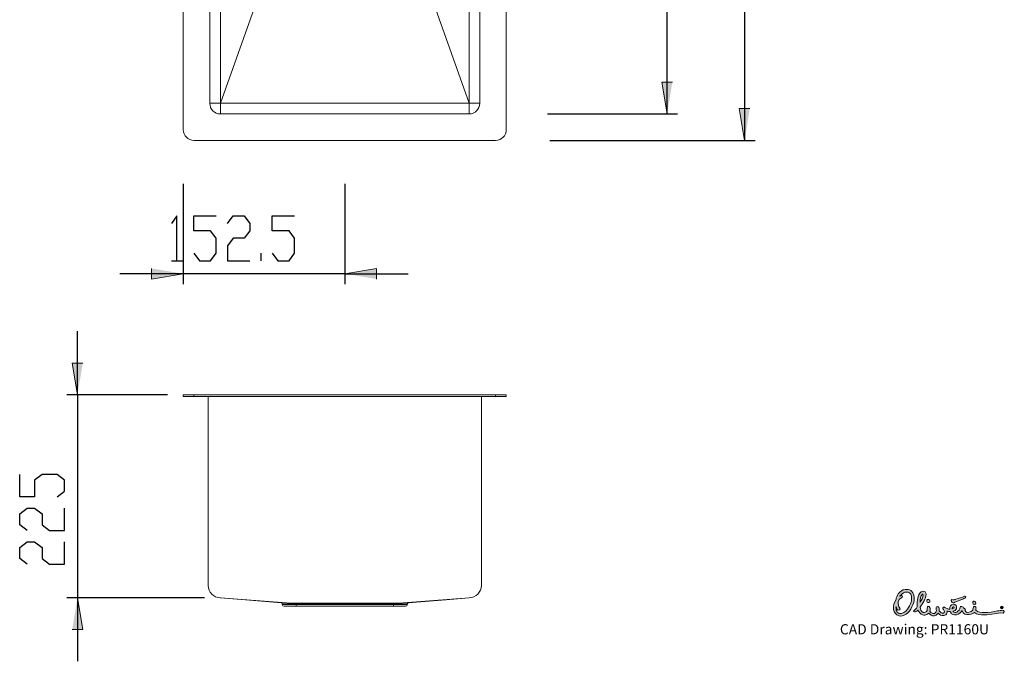
# Model space of a CAD drawing. Units: inches. Extents: x 203 to 1133, y 35 to 1246.
# Drawn here: x 203 to 1133, y 35 to 640 of the extents above; entities that cross this region are included whole.
import ezdxf

# ---------------------------------------------------------------- set-up
doc = ezdxf.new("R2010")
doc.units = ezdxf.units.IN
doc.header["$MEASUREMENT"] = 0
doc.layers.add('Layer 1', color=7, linetype='Continuous')

# ---------------------------------------------------------------- blocks, each defined once
blk = doc.blocks.new('block 2')
at = {"layer": 'Layer 1'}
h = blk.add_hatch(color=7, dxfattribs=at)
h.dxf.hatch_style = 2
h.paths.add_polyline_path([(814.29, 551.22), (809.29, 581.22), (819.29, 581.22)])
h = blk.add_hatch(color=7, dxfattribs=at)
h.dxf.hatch_style = 2
h.paths.add_polyline_path([(887.44, 526.22), (882.44, 556.22), (892.44, 556.22)])
h = blk.add_hatch(color=7, dxfattribs=at)
h.dxf.hatch_style = 2
h.paths.add_polyline_path([(357.38, 400.4), (327.39, 395.4), (327.39, 405.4)])
h = blk.add_hatch(color=7, dxfattribs=at)
h.dxf.hatch_style = 2
h.paths.add_polyline_path([(509.88, 400.4), (539.88, 405.4), (539.88, 395.4)])
h = blk.add_hatch(color=7, dxfattribs=at)
h.dxf.hatch_style = 2
h.paths.add_polyline_path([(257.39, 286.07), (252.39, 316.07), (262.39, 316.07)])
h = blk.add_hatch(color=7, dxfattribs=at)
h.dxf.hatch_style = 2
h.paths.add_polyline_path([(257.39, 94.57), (262.39, 64.57), (252.39, 64.57)])
at = {"layer": 'Layer 1', "color": 7, "lineweight": 25}
for points in [[(887.44, 981.22), (887.44, 526.22)], [(814.29, 551.22), (814.29, 956.22)], [(701.37, 551.22), (824.29, 551.22)], [(703.58, 526.22), (897.44, 526.22)], [(357.38, 485.3), (357.38, 390.4)], [(509.88, 485.3), (509.88, 390.4)], [(351.4, 454.97), (346.1, 447.91)], [(351.4, 412.64), (351.4, 454.97)], [(367.27, 440.86), (367.27, 454.97)], [(367.27, 454.97), (388.44, 454.97)], [(399.02, 447.91), (404.31, 454.97)], [(404.31, 454.97), (414.9, 454.97)], [(414.9, 454.97), (420.19, 447.91)], [(420.19, 447.91), (420.19, 440.86)], [(441.35, 440.86), (441.35, 454.97)], [(441.35, 454.97), (462.52, 454.97)], [(383.15, 440.86), (367.27, 440.86)], [(388.44, 433.8), (383.15, 440.86)], [(420.19, 440.86), (414.9, 433.8)], [(457.23, 440.86), (441.35, 440.86)], [(462.52, 433.8), (457.23, 440.86)], [(388.44, 419.69), (388.44, 433.8)], [(404.31, 433.8), (399.02, 426.75)], [(414.9, 433.8), (404.31, 433.8)], [(462.52, 419.69), (462.52, 433.8)], [(367.27, 419.69), (372.56, 412.64)], [(383.15, 412.64), (388.44, 419.69)], [(399.02, 426.75), (399.02, 412.64)], [(430.77, 412.64), (430.77, 419.69)], [(441.35, 419.69), (446.65, 412.64)], [(457.23, 412.64), (462.52, 419.69)], [(346.1, 412.64), (356.69, 412.64)], [(372.56, 412.64), (383.15, 412.64)], [(399.02, 412.64), (420.19, 412.64)], [(446.65, 412.64), (457.23, 412.64)], [(357.38, 400.4), (297.39, 400.4)], [(509.88, 400.4), (357.38, 400.4)], [(509.88, 400.4), (569.88, 400.4)], [(257.39, 286.07), (257.39, 346.07)], [(342.38, 286.07), (247.39, 286.07)], [(257.39, 286.07), (257.39, 94.57)], [(202.81, 189.74), (202.81, 210.9)], [(223.98, 210.9), (216.93, 205.61)], [(216.93, 205.61), (216.93, 189.74)], [(238.09, 210.9), (223.98, 210.9)], [(245.15, 205.61), (238.09, 210.9)], [(245.15, 195.03), (245.15, 205.61)], [(216.93, 189.74), (202.81, 189.74)], [(238.09, 189.74), (245.15, 195.03)], [(202.81, 173.86), (209.87, 179.15)], [(209.87, 179.15), (216.93, 179.15)], [(216.93, 179.15), (223.98, 173.86)], [(245.15, 157.99), (245.15, 179.15)], [(202.81, 163.28), (202.81, 173.86)], [(223.98, 173.86), (223.98, 163.28)], [(209.87, 157.99), (202.81, 163.28)], [(223.98, 163.28), (231.04, 157.99)], [(231.04, 157.99), (245.15, 157.99)], [(202.81, 142.11), (209.87, 147.4)], [(202.81, 131.53), (202.81, 142.11)], [(209.87, 147.4), (216.93, 147.4)], [(216.93, 147.4), (223.98, 142.11)], [(223.98, 142.11), (223.98, 131.53)], [(245.15, 126.24), (245.15, 147.4)], [(209.87, 126.24), (202.81, 131.53)], [(223.98, 131.53), (231.04, 126.24)], [(231.04, 126.24), (245.15, 126.24)], [(377.33, 94.57), (247.39, 94.57)], [(257.39, 94.57), (257.39, 34.57)]]:
    blk.add_lwpolyline(points, dxfattribs=at)
at = {"layer": 'Layer 1', "color": 7, "lineweight": 15}
for points in [[(357.38, 971.22), (357.38, 536.22)], [(662.39, 536.22), (662.39, 971.22)], [(382.39, 946.22), (382.39, 561.22)], [(392.39, 946.22), (392.39, 561.22)], [(627.38, 561.22), (627.38, 946.22)], [(637.38, 561.22), (637.38, 946.22)], [(392.39, 561.22), (459.17, 749.06)], [(627.38, 561.22), (560.6, 749.06)], [(382.39, 561.22), (392.39, 561.22)], [(392.39, 561.22), (627.38, 561.22)], [(392.39, 561.22), (392.39, 551.22)], [(627.38, 561.22), (637.38, 561.22)], [(627.38, 561.22), (627.38, 551.22)], [(392.39, 551.22), (627.38, 551.22)], [(367.39, 526.22), (652.38, 526.22)], [(357.38, 284.57), (357.38, 286.07)], [(357.38, 286.07), (367.39, 286.07)], [(357.38, 284.57), (367.39, 284.57)], [(367.39, 284.57), (367.39, 286.07)], [(367.39, 286.07), (652.38, 286.07)], [(367.39, 284.57), (652.38, 284.57)], [(380.89, 106.07), (380.89, 284.57)], [(638.88, 106.07), (638.88, 284.57)], [(652.38, 284.57), (652.38, 286.07)], [(652.38, 286.07), (662.39, 286.07)], [(652.38, 284.57), (662.39, 284.57)], [(662.39, 284.57), (662.39, 286.07)], [(392.32, 94.57), (412.37, 92.86), (450.09, 89.64)], [(392.33, 94.57), (392.32, 94.57)], [(392.34, 94.57), (409.01, 93.33), (425.75, 92.07), (458.93, 89.59)], [(627.44, 94.57), (610.76, 93.33), (594.02, 92.07), (560.84, 89.59)], [(569.68, 89.64), (605.79, 92.72), (627.45, 94.57)], [(627.44, 94.57), (627.45, 94.57)], [(450.88, 88.58), (450.09, 89.64)], [(450.88, 88.58), (463.89, 88.58)], [(450.88, 88.17), (450.88, 88.58)], [(463.89, 88.17), (450.88, 88.17)], [(452.49, 86.57), (463.89, 86.57)], [(463.89, 89.59), (555.88, 89.59)], [(463.89, 88.58), (463.89, 89.59)], [(463.89, 88.58), (555.88, 88.58)], [(463.89, 88.17), (463.89, 88.58)], [(555.88, 88.17), (463.89, 88.17)], [(463.89, 88.17), (463.89, 86.57)], [(463.89, 86.57), (555.88, 86.57)], [(555.88, 88.58), (555.88, 89.59)], [(568.89, 88.58), (555.88, 88.58)], [(555.88, 88.17), (555.88, 88.58)], [(568.89, 88.17), (555.88, 88.17)], [(555.88, 88.17), (555.88, 86.57)], [(555.88, 86.57), (567.29, 86.57)], [(568.89, 88.58), (569.68, 89.64)], [(568.89, 88.17), (568.89, 88.58)], [(568.89, 88.58), (568.89, 88.58)]]:
    blk.add_lwpolyline(points, dxfattribs=at)
at = {"layer": 'Layer 1', "lineweight": 0}
for points in [[(814.29, 551.22), (809.29, 581.22), (819.29, 581.22)], [(887.44, 526.22), (882.44, 556.22), (892.44, 556.22)], [(357.38, 400.4), (327.39, 395.4), (327.39, 405.4)], [(509.88, 400.4), (539.88, 405.4), (539.88, 395.4)], [(257.39, 286.07), (252.39, 316.07), (262.39, 316.07)], [(257.39, 94.57), (262.39, 64.57), (252.39, 64.57)]]:
    blk.add_lwpolyline(points, dxfattribs=at)
at = {"layer": 'Layer 1', "color": 7, "lineweight": 15}
for points in [[(382.39, 561.22), (382.39, 555.7), (386.86, 551.22), (392.39, 551.22)], [(627.38, 551.22), (632.91, 551.22), (637.38, 555.7), (637.38, 561.22)], [(357.38, 536.22), (357.38, 530.7), (361.86, 526.22), (367.39, 526.22)], [(652.38, 526.22), (657.91, 526.22), (662.39, 530.7), (662.39, 536.22)], [(380.89, 106.07), (380.89, 99.75), (386, 94.61), (392.33, 94.57)], [(627.44, 94.57), (633.77, 94.61), (638.88, 99.75), (638.88, 106.07)], [(392.36, 94.57), (392.35, 94.57), (392.34, 94.57), (392.33, 94.57)], [(392.39, 94.57), (392.38, 94.57), (392.37, 94.57), (392.36, 94.57)], [(627.38, 94.57), (627.4, 94.57), (627.42, 94.57), (627.44, 94.57)], [(450.09, 89.64), (450.09, 89.64), (450.15, 89.63), (450.25, 89.62)], [(450.25, 89.62), (450.36, 89.62), (450.52, 89.61), (450.72, 89.61)], [(450.72, 89.61), (450.83, 89.61), (450.94, 89.61), (451.07, 89.61)], [(450.88, 88.17), (450.88, 87.29), (451.6, 86.57), (452.49, 86.57)], [(451.07, 89.61), (451.2, 89.61), (451.34, 89.61), (451.49, 89.6)], [(451.49, 89.6), (451.79, 89.6), (452.13, 89.6), (452.52, 89.6)], [(452.52, 89.6), (452.72, 89.6), (452.93, 89.6), (453.14, 89.6)], [(453.14, 89.6), (453.36, 89.6), (453.59, 89.6), (453.82, 89.6)], [(453.82, 89.6), (454.29, 89.6), (454.79, 89.6), (455.33, 89.59)], [(455.33, 89.59), (455.87, 89.59), (456.45, 89.59), (457.05, 89.59)], [(457.05, 89.59), (457.65, 89.59), (458.28, 89.59), (458.93, 89.59)], [(458.93, 89.59), (459.72, 89.59), (460.53, 89.59), (461.36, 89.59)], [(461.36, 89.59), (461.77, 89.59), (462.19, 89.59), (462.61, 89.59)], [(462.61, 89.59), (463.03, 89.59), (463.46, 89.59), (463.89, 89.59)], [(555.88, 89.59), (556.74, 89.59), (557.58, 89.59), (558.4, 89.59)], [(558.4, 89.59), (558.82, 89.59), (559.23, 89.59), (559.64, 89.59)], [(559.64, 89.59), (560.04, 89.59), (560.45, 89.59), (560.84, 89.59)], [(562.72, 89.59), (562.12, 89.59), (561.49, 89.59), (560.84, 89.59)], [(564.44, 89.59), (563.9, 89.59), (563.32, 89.59), (562.72, 89.59)], [(565.95, 89.6), (565.48, 89.6), (564.98, 89.6), (564.44, 89.59)], [(566.63, 89.6), (566.41, 89.6), (566.18, 89.6), (565.95, 89.6)], [(567.25, 89.6), (567.05, 89.6), (566.84, 89.6), (566.63, 89.6)], [(568.28, 89.6), (567.98, 89.6), (567.64, 89.6), (567.25, 89.6)], [(567.29, 86.57), (568.17, 86.57), (568.89, 87.29), (568.89, 88.17)], [(568.7, 89.61), (568.57, 89.61), (568.43, 89.61), (568.28, 89.6)], [(569.05, 89.61), (568.94, 89.61), (568.83, 89.61), (568.7, 89.61)], [(569.52, 89.62), (569.41, 89.62), (569.25, 89.61), (569.05, 89.61)], [(569.68, 89.64), (569.68, 89.64), (569.62, 89.63), (569.52, 89.62)]]:
    blk.add_open_spline(points, degree=3, dxfattribs=at)
blk = doc.blocks.new('block 3')
at = {"layer": 'Layer 1'}
h = blk.add_hatch(color=152, dxfattribs=at)
h.dxf.hatch_style = 2
edge = h.paths.add_edge_path()
edge.add_spline(control_points=[(1056.18, 97.42), (1055.97, 94.49), (1054.76, 92.55), (1053.33, 90.13), (1053.35, 93.17), (1053.76, 95.89), (1055.63, 97.87), (1055.87, 98.19), (1056.24, 98.14), (1056.18, 97.42)], knot_values=[0, 0, 0, 0, 0.352778, 0.352778, 0.352778, 0.705556, 0.705556, 0.705556, 1.058333, 1.058333, 1.058333, 1.058333], degree=3, periodic=0)
edge.add_line((1056.18, 97.42), (1056.18, 97.42))
edge = h.paths.add_edge_path()
edge.add_spline(control_points=[(1085.42, 85.17), (1085.41, 84.92), (1084.82, 84.28), (1083.76, 84.09), (1083.57, 85.33), (1084.17, 86.06), (1084.76, 86.06), (1085.24, 86.06), (1085.44, 85.88), (1085.42, 85.17)], knot_values=[0, 0, 0, 0, 0.352778, 0.352778, 0.352778, 0.705556, 0.705556, 0.705556, 1.058333, 1.058333, 1.058333, 1.058333], degree=3, periodic=0)
edge.add_line((1085.42, 85.17), (1085.42, 85.17))
edge = h.paths.add_edge_path()
edge.add_spline(control_points=[(1093.21, 82.59), (1093.21, 82.59), (1093.44, 81.63), (1093.44, 81.63), (1093.57, 81.14), (1093.71, 80.67), (1093.96, 80.22), (1095.5, 78.16), (1099.44, 78.39), (1101.46, 79.02), (1102.58, 79.37), (1103.65, 79.94), (1104.66, 80.54), (1107.23, 78.85), (1110.47, 78.33), (1113.72, 78.32), (1117.04, 78.3), (1120.43, 78.83), (1123.22, 79.23), (1126.18, 79.42), (1128.55, 80.82), (1131.66, 80.15), (1132.34, 80.37), (1132.87, 80.72), (1132.82, 81.55), (1132.52, 82.29), (1132.1, 82.81), (1131.23, 82.88), (1129.75, 82.25), (1128.1, 82.43), (1126.56, 82.06), (1122.66, 81.15), (1118.5, 80.79), (1114.09, 80.55), (1111.35, 80.58), (1107.89, 80.62), (1105.98, 82.93), (1105.77, 83.62), (1106.34, 84.54), (1106.11, 85.53), (1105.76, 86.22), (1105.17, 86.68), (1104.33, 86.45), (1103.16, 85.61), (1103.18, 84.23), (1103.28, 82.97), (1101.61, 80.8), (1097.76, 79.9), (1096.11, 81.58), (1096.02, 81.87), (1095.85, 82.46), (1096.02, 82.88), (1096.04, 82.94), (1096.05, 82.99), (1096.06, 83.06), (1096.15, 83.71), (1095.93, 84.19), (1095.34, 84.4), (1094.21, 84.82), (1094.27, 85.33), (1093.47, 86.03), (1092.65, 86.79), (1091.69, 86.43), (1091.12, 85.67), (1090.98, 83.63), (1089.54, 81.97), (1087.96, 80.87), (1086.95, 80.52), (1085.69, 80.64), (1084.86, 81.2), (1084.59, 81.39), (1084.49, 81.6), (1084.49, 81.74), (1085.8, 82.11), (1086.98, 83.01), (1087.66, 84.24), (1088.46, 86.38), (1086.91, 88.67), (1084.53, 88.34), (1082.33, 88.03), (1081.25, 86.48), (1081.35, 83.81), (1080.15, 83.86), (1079.07, 84.26), (1077.94, 84.72), (1076.98, 85.1), (1076.81, 86.01), (1075.41, 85.75), (1074.31, 84.58), (1075.08, 83.81), (1075.8, 82.89), (1076.52, 81.98), (1076.49, 80.6), (1075.35, 79.95), (1073.7, 79.56), (1072.33, 81), (1071.33, 82.06), (1071.34, 82.7), (1071.36, 83.93), (1071.2, 84.48), (1070.87, 85.57), (1070.17, 86.5), (1068.87, 86.07), (1068.07, 85), (1068.38, 83.71), (1068.82, 82.61), (1068.46, 81.49), (1067.92, 80.4), (1066.87, 79.84), (1065.65, 79.55), (1063.53, 79.84), (1062.65, 82.02), (1062.71, 82.3), (1062.84, 83.13), (1062.84, 83.97), (1062.84, 84.48), (1062.79, 85.04), (1062.63, 85.5), (1062.08, 86.98), (1059.86, 86.97), (1059.86, 84.42), (1059.86, 83.81), (1059.95, 83.19), (1060.09, 82.6), (1059.21, 80.79), (1057.39, 80.42), (1056.11, 80.67), (1054.23, 81.62), (1053.62, 83.67), (1053.36, 85.77), (1054.7, 87.62), (1055.83, 89.24), (1057.01, 91.5), (1058.35, 94), (1058.87, 95.02), (1058.98, 98.1), (1058.66, 101.89), (1053.99, 100.81), (1052.99, 98.8), (1050.61, 95.07), (1050.2, 90.07), (1050.62, 85.83), (1050.16, 84.95), (1049.45, 84.28), (1048.76, 83.59), (1048.12, 83.04), (1047.6, 82.89), (1047.22, 82.03), (1047.41, 81.69), (1047.46, 81.63), (1047.91, 81.37), (1049.27, 80.95), (1050.07, 81.78), (1050.94, 82.61), (1050.94, 82.61), (1051.32, 82.96), (1051.32, 82.96), (1052.22, 81.08), (1053.58, 78.93), (1055.79, 78.32), (1057.07, 78.1), (1058.62, 78.11), (1059.78, 78.83), (1059.78, 78.83), (1061.48, 79.93), (1061.48, 79.93), (1062.72, 78.47), (1064.33, 77.29), (1066.46, 77.49), (1067.86, 77.55), (1068.97, 78.55), (1069.87, 79.52), (1069.87, 79.52), (1070.38, 80.1), (1070.38, 80.1), (1071.76, 78.64), (1073.37, 77.29), (1075.78, 77.74), (1077.25, 77.93), (1078.04, 78.74), (1078.61, 80.03), (1078.88, 80.66), (1078.8, 81.35), (1078.74, 82.01), (1079.74, 81.75), (1080.78, 81.54), (1081.81, 81.5), (1082.17, 80.58), (1082.79, 79.52), (1083.72, 79.09), (1085.72, 78.17), (1085.83, 78.32), (1087.71, 78.42), (1090.11, 78.87), (1091.87, 80.74), (1093.21, 82.59)], knot_values=[0, 0, 0, 0, 0.352778, 0.352778, 0.352778, 0.705556, 0.705556, 0.705556, 1.058333, 1.058333, 1.058333, 1.411111, 1.411111, 1.411111, 1.763889, 1.763889, 1.763889, 2.116667, 2.116667, 2.116667, 2.469444, 2.469444, 2.469444, 2.822222, 2.822222, 2.822222, 3.175, 3.175, 3.175, 3.527778, 3.527778, 3.527778, 3.880556, 3.880556, 3.880556, 4.233333, 4.233333, 4.233333, 4.586111, 4.586111, 4.586111, 4.938889, 4.938889, 4.938889, 5.291667, 5.291667, 5.291667, 5.644444, 5.644444, 5.644444, 5.997222, 5.997222, 5.997222, 6.35, 6.35, 6.35, 6.702778, 6.702778, 6.702778, 7.055556, 7.055556, 7.055556, 7.408333, 7.408333, 7.408333, 7.761111, 7.761111, 7.761111, 8.113889, 8.113889, 8.113889, 8.466667, 8.466667, 8.466667, 8.819444, 8.819444, 8.819444, 9.172222, 9.172222, 9.172222, 9.525, 9.525, 9.525, 9.877778, 9.877778, 9.877778, 10.230556, 10.230556, 10.230556, 10.583333, 10.583333, 10.583333, 10.936111, 10.936111, 10.936111, 11.288889, 11.288889, 11.288889, 11.641667, 11.641667, 11.641667, 11.994444, 11.994444, 11.994444, 12.347222, 12.347222, 12.347222, 12.7, 12.7, 12.7, 13.052778, 13.052778, 13.052778, 13.405556, 13.405556, 13.405556, 13.758333, 13.758333, 13.758333, 14.111111, 14.111111, 14.111111, 14.463889, 14.463889, 14.463889, 14.816667, 14.816667, 14.816667, 15.169444, 15.169444, 15.169444, 15.522222, 15.522222, 15.522222, 15.875, 15.875, 15.875, 16.227778, 16.227778, 16.227778, 16.580556, 16.580556, 16.580556, 16.933333, 16.933333, 16.933333, 17.286111, 17.286111, 17.286111, 17.638889, 17.638889, 17.638889, 17.991667, 17.991667, 17.991667, 18.344444, 18.344444, 18.344444, 18.697222, 18.697222, 18.697222, 19.05, 19.05, 19.05, 19.402778, 19.402778, 19.402778, 19.755556, 19.755556, 19.755556, 20.108333, 20.108333, 20.108333, 20.461111, 20.461111, 20.461111, 20.813889, 20.813889, 20.813889, 21.166667, 21.166667, 21.166667, 21.519444, 21.519444, 21.519444, 21.872222, 21.872222, 21.872222, 22.225, 22.225, 22.225, 22.577778, 22.577778, 22.577778, 22.930556, 22.930556, 22.930556, 22.930556], degree=3, periodic=0)
edge.add_line((1093.21, 82.59), (1093.21, 82.59))
edge = h.paths.add_edge_path()
edge.add_spline(control_points=[(1034.64, 95.95), (1034.64, 95.95), (1034.13, 96.42), (1034.13, 96.42), (1034.13, 96.42), (1034.62, 96.66), (1034.62, 96.66), (1035.39, 96.91), (1036.23, 96.97), (1036.62, 96.07), (1036.72, 95.29), (1036.39, 94.81), (1035.83, 94.32), (1034.64, 94.22), (1033.84, 93.11), (1033.1, 92.29), (1032.24, 90.27), (1032.95, 87.86), (1033.36, 85.83), (1033.36, 85.83), (1033.62, 85.58), (1033.62, 85.58), (1034.08, 85.12), (1034.45, 84.64), (1034.42, 83.94), (1033.98, 82.76), (1031.64, 82.19), (1031.39, 84.07), (1030.97, 84.82), (1030.8, 85.36), (1030.69, 85.92), (1030.69, 85.92), (1030.61, 86.35), (1030.61, 86.35), (1030.47, 85.26), (1030.64, 83.99), (1030.83, 82.92), (1031.2, 81.5), (1032.18, 80.41), (1033.59, 79.84), (1036.8, 79.08), (1039.46, 81.28), (1041.3, 83.66), (1044.19, 87.79), (1046.76, 92.96), (1044.42, 97.97), (1041.63, 101.46), (1036.16, 99.84), (1034.64, 95.95)], knot_values=[0, 0, 0, 0, 0.352778, 0.352778, 0.352778, 0.705556, 0.705556, 0.705556, 1.058333, 1.058333, 1.058333, 1.411111, 1.411111, 1.411111, 1.763889, 1.763889, 1.763889, 2.116667, 2.116667, 2.116667, 2.469444, 2.469444, 2.469444, 2.822222, 2.822222, 2.822222, 3.175, 3.175, 3.175, 3.527778, 3.527778, 3.527778, 3.880556, 3.880556, 3.880556, 4.233333, 4.233333, 4.233333, 4.586111, 4.586111, 4.586111, 4.938889, 4.938889, 4.938889, 5.291667, 5.291667, 5.291667, 5.644444, 5.644444, 5.644444, 5.644444], degree=3, periodic=0)
edge.add_line((1034.64, 95.95), (1034.64, 95.95))
edge = h.paths.add_edge_path()
edge.add_spline(control_points=[(1043.3, 81.95), (1041.04, 78.88), (1037.35, 76.83), (1033.4, 77.38), (1030.61, 78.12), (1028.81, 80.83), (1028.35, 83.49), (1027.79, 86.96), (1028.73, 90.13), (1030.57, 92.75), (1031.12, 96.55), (1033.28, 100.2), (1037.06, 101.88), (1039.41, 102.74), (1044.67, 103.11), (1046.46, 99.26), (1049.7, 93.28), (1046.45, 86.72), (1043.3, 81.95)], knot_values=[0, 0, 0, 0, 0.352778, 0.352778, 0.352778, 0.705556, 0.705556, 0.705556, 1.058333, 1.058333, 1.058333, 1.411111, 1.411111, 1.411111, 1.763889, 1.763889, 1.763889, 2.116667, 2.116667, 2.116667, 2.116667], degree=3, periodic=0)
edge.add_line((1043.3, 81.95), (1043.3, 81.95))
edge = h.paths.add_edge_path()
edge.add_spline(control_points=[(1105.88, 88.99), (1106.04, 89.46), (1105.99, 90.07), (1105.71, 90.5), (1105.11, 91.26), (1103.95, 91.8), (1103.23, 90.81), (1102.86, 89.92), (1103.14, 89.04), (1103.85, 88.43), (1104.6, 88.25), (1105.47, 88.07), (1105.88, 88.99)], knot_values=[0, 0, 0, 0, 0.352778, 0.352778, 0.352778, 0.705556, 0.705556, 0.705556, 1.058333, 1.058333, 1.058333, 1.411111, 1.411111, 1.411111, 1.411111], degree=3, periodic=0)
edge.add_line((1105.88, 88.99), (1105.88, 88.99))
edge = h.paths.add_edge_path()
edge.add_spline(control_points=[(1062.45, 90.41), (1062.06, 89.85), (1061.09, 89.85), (1060.6, 90.05), (1059.88, 90.35), (1059.2, 91.3), (1059.72, 92.21), (1060.31, 93.23), (1061.53, 92.95), (1062.16, 92.44), (1062.55, 92.12), (1062.97, 91.16), (1062.45, 90.41)], knot_values=[0, 0, 0, 0, 0.352778, 0.352778, 0.352778, 0.705556, 0.705556, 0.705556, 1.058333, 1.058333, 1.058333, 1.411111, 1.411111, 1.411111, 1.411111], degree=3, periodic=0)
edge.add_line((1062.45, 90.41), (1062.45, 90.41))
h = blk.add_hatch(color=254, dxfattribs=at)
h.dxf.hatch_style = 2
edge = h.paths.add_edge_path()
edge.add_spline(control_points=[(1082.7, 91.9), (1082.7, 91.9), (1082.67, 92.04), (1082.67, 92.04), (1083.06, 92.78), (1083.7, 93.12), (1084.5, 92.66), (1085.21, 92.3), (1086.39, 93.08), (1087.13, 93.26), (1089.81, 94.27), (1092.64, 94.97), (1095.36, 95.93), (1095.36, 95.93), (1095.52, 95.98), (1095.72, 95.98), (1096.46, 95.99), (1096.99, 95.31), (1096.35, 94.68), (1095.65, 94.01), (1093.72, 93.35), (1092.83, 92.92), (1092.83, 92.92), (1086.47, 90.47), (1085.92, 90.23), (1085.81, 90.18), (1085.72, 90.12), (1085.64, 90.06), (1085.64, 90.06), (1085.37, 89.85), (1085.37, 89.85), (1084.11, 88.95), (1082.92, 90.93), (1082.7, 91.9)], knot_values=[0, 0, 0, 0, 0.352778, 0.352778, 0.352778, 0.705556, 0.705556, 0.705556, 1.058333, 1.058333, 1.058333, 1.411111, 1.411111, 1.411111, 1.763889, 1.763889, 1.763889, 2.116667, 2.116667, 2.116667, 2.469444, 2.469444, 2.469444, 2.822222, 2.822222, 2.822222, 3.175, 3.175, 3.175, 3.527778, 3.527778, 3.527778, 3.880556, 3.880556, 3.880556, 3.880556], degree=3, periodic=0)
edge.add_line((1082.7, 91.9), (1082.7, 91.9))
h = blk.add_hatch(color=152, dxfattribs=at)
h.dxf.hatch_style = 2
edge = h.paths.add_edge_path()
edge.add_spline(control_points=[(1130.25, 85.96), (1130.25, 85.96), (1130.54, 85.96), (1130.54, 85.96), (1130.7, 85.96), (1130.86, 85.91), (1130.86, 85.73), (1130.86, 85.54), (1130.73, 85.5), (1130.54, 85.5), (1130.54, 85.5), (1130.25, 85.5), (1130.25, 85.5), (1130.25, 85.5), (1130.25, 85.96), (1130.25, 85.96)], knot_values=[0, 0, 0, 0, 1, 1, 1, 2, 2, 2, 3, 3, 3, 4, 4, 4, 5, 5, 5, 5], degree=3, periodic=1)
edge = h.paths.add_edge_path()
edge.add_spline(control_points=[(1130, 84.63), (1130, 84.63), (1130.25, 84.63), (1130.25, 84.63), (1130.25, 84.63), (1130.25, 85.3), (1130.25, 85.3), (1130.25, 85.3), (1130.46, 85.3), (1130.46, 85.3), (1130.46, 85.3), (1130.88, 84.63), (1130.88, 84.63), (1130.88, 84.63), (1131.15, 84.63), (1131.15, 84.63), (1131.15, 84.63), (1130.71, 85.3), (1130.71, 85.3), (1130.95, 85.3), (1131.11, 85.48), (1131.11, 85.72), (1131.11, 86.01), (1130.93, 86.15), (1130.58, 86.15), (1130.58, 86.15), (1130, 86.15), (1130, 86.15), (1130, 86.15), (1130, 84.63), (1130, 84.63)], knot_values=[0, 0, 0, 0, 1, 1, 1, 2, 2, 2, 3, 3, 3, 4, 4, 4, 5, 5, 5, 6, 6, 6, 7, 7, 7, 8, 8, 8, 9, 9, 9, 10, 10, 10, 10], degree=3, periodic=1)
edge = h.paths.add_edge_path()
edge.add_spline(control_points=[(1129.44, 85.39), (1129.44, 86.01), (1129.89, 86.5), (1130.5, 86.5), (1131.1, 86.5), (1131.55, 86.01), (1131.55, 85.39), (1131.55, 84.76), (1131.1, 84.28), (1130.5, 84.28), (1129.89, 84.28), (1129.44, 84.76), (1129.44, 85.39)], knot_values=[0, 0, 0, 0, 0.352778, 0.352778, 0.352778, 0.705556, 0.705556, 0.705556, 1.058333, 1.058333, 1.058333, 1.411111, 1.411111, 1.411111, 1.411111], degree=3, periodic=0)
edge.add_line((1129.44, 85.39), (1129.44, 85.39))
edge = h.paths.add_edge_path()
edge.add_spline(control_points=[(1129.19, 85.39), (1129.19, 84.67), (1129.78, 84.08), (1130.5, 84.08), (1131.22, 84.08), (1131.8, 84.67), (1131.8, 85.39), (1131.8, 86.11), (1131.22, 86.69), (1130.5, 86.69), (1129.78, 86.69), (1129.19, 86.11), (1129.19, 85.39)], knot_values=[0, 0, 0, 0, 0.352778, 0.352778, 0.352778, 0.705556, 0.705556, 0.705556, 1.058333, 1.058333, 1.058333, 1.411111, 1.411111, 1.411111, 1.411111], degree=3, periodic=0)
edge.add_line((1129.19, 85.39), (1129.19, 85.39))
at = {"layer": 'Layer 1', "lineweight": 0}
for points, knots in [([(1043.3, 81.95), (1041.04, 78.88), (1037.35, 76.83), (1033.4, 77.38), (1030.61, 78.12), (1028.81, 80.83), (1028.35, 83.49), (1027.79, 86.96), (1028.73, 90.13), (1030.57, 92.75), (1031.12, 96.55), (1033.28, 100.2), (1037.06, 101.88), (1039.41, 102.74), (1044.67, 103.11), (1046.46, 99.26), (1049.7, 93.28), (1046.45, 86.72), (1043.3, 81.95)], [0, 0, 0, 0, 1, 1, 1, 2, 2, 2, 3, 3, 3, 4, 4, 4, 5, 5, 5, 6, 6, 6, 6]), ([(1034.64, 95.95), (1034.64, 95.95), (1034.13, 96.42), (1034.13, 96.42), (1034.13, 96.42), (1034.62, 96.66), (1034.62, 96.66), (1035.39, 96.91), (1036.23, 96.97), (1036.62, 96.07), (1036.72, 95.29), (1036.39, 94.81), (1035.83, 94.32), (1034.64, 94.22), (1033.84, 93.11), (1033.1, 92.29), (1032.24, 90.27), (1032.95, 87.86), (1033.36, 85.83), (1033.36, 85.83), (1033.62, 85.58), (1033.62, 85.58), (1034.08, 85.12), (1034.45, 84.64), (1034.42, 83.94), (1033.98, 82.76), (1031.64, 82.19), (1031.39, 84.07), (1030.97, 84.82), (1030.8, 85.36), (1030.69, 85.92), (1030.69, 85.92), (1030.61, 86.35), (1030.61, 86.35), (1030.47, 85.26), (1030.64, 83.99), (1030.83, 82.92), (1031.2, 81.5), (1032.18, 80.41), (1033.59, 79.84), (1036.8, 79.08), (1039.46, 81.28), (1041.3, 83.66), (1044.19, 87.79), (1046.76, 92.96), (1044.42, 97.97), (1041.63, 101.46), (1036.16, 99.84), (1034.64, 95.95)], [0, 0, 0, 0, 1, 1, 1, 2, 2, 2, 3, 3, 3, 4, 4, 4, 5, 5, 5, 6, 6, 6, 7, 7, 7, 8, 8, 8, 9, 9, 9, 10, 10, 10, 11, 11, 11, 12, 12, 12, 13, 13, 13, 14, 14, 14, 15, 15, 15, 16, 16, 16, 16]), ([(1093.21, 82.59), (1093.21, 82.59), (1093.44, 81.63), (1093.44, 81.63), (1093.57, 81.14), (1093.71, 80.67), (1093.96, 80.22), (1095.5, 78.16), (1099.44, 78.39), (1101.46, 79.02), (1102.58, 79.37), (1103.65, 79.94), (1104.66, 80.54), (1107.23, 78.85), (1110.47, 78.33), (1113.72, 78.32), (1117.04, 78.3), (1120.43, 78.83), (1123.22, 79.23), (1126.18, 79.42), (1128.55, 80.82), (1131.66, 80.15), (1132.34, 80.37), (1132.87, 80.72), (1132.82, 81.55), (1132.52, 82.29), (1132.1, 82.81), (1131.23, 82.88), (1129.75, 82.25), (1128.1, 82.43), (1126.56, 82.06), (1122.66, 81.15), (1118.5, 80.79), (1114.09, 80.55), (1111.35, 80.58), (1107.89, 80.62), (1105.98, 82.93), (1105.77, 83.62), (1106.34, 84.54), (1106.11, 85.53), (1105.76, 86.22), (1105.17, 86.68), (1104.33, 86.45), (1103.16, 85.61), (1103.18, 84.23), (1103.28, 82.97), (1101.61, 80.8), (1097.76, 79.9), (1096.11, 81.58), (1096.02, 81.87), (1095.85, 82.46), (1096.02, 82.88), (1096.04, 82.94), (1096.05, 82.99), (1096.06, 83.06), (1096.15, 83.71), (1095.93, 84.19), (1095.34, 84.4), (1094.21, 84.82), (1094.27, 85.33), (1093.47, 86.03), (1092.65, 86.79), (1091.69, 86.43), (1091.12, 85.67), (1090.98, 83.63), (1089.54, 81.97), (1087.96, 80.87), (1086.95, 80.52), (1085.69, 80.64), (1084.86, 81.2), (1084.59, 81.39), (1084.49, 81.6), (1084.49, 81.74), (1085.8, 82.11), (1086.98, 83.01), (1087.66, 84.24), (1088.46, 86.38), (1086.91, 88.67), (1084.53, 88.34), (1082.33, 88.03), (1081.25, 86.48), (1081.35, 83.81), (1080.15, 83.86), (1079.07, 84.26), (1077.94, 84.72), (1076.98, 85.1), (1076.81, 86.01), (1075.41, 85.75), (1074.31, 84.58), (1075.08, 83.81), (1075.8, 82.89), (1076.52, 81.98), (1076.49, 80.6), (1075.35, 79.95), (1073.7, 79.56), (1072.33, 81), (1071.33, 82.06), (1071.34, 82.7), (1071.36, 83.93), (1071.2, 84.48), (1070.87, 85.57), (1070.17, 86.5), (1068.87, 86.07), (1068.07, 85), (1068.38, 83.71), (1068.82, 82.61), (1068.46, 81.49), (1067.92, 80.4), (1066.87, 79.84), (1065.65, 79.55), (1063.53, 79.84), (1062.65, 82.02), (1062.71, 82.3), (1062.84, 83.13), (1062.84, 83.97), (1062.84, 84.48), (1062.79, 85.04), (1062.63, 85.5), (1062.08, 86.98), (1059.86, 86.97), (1059.86, 84.42), (1059.86, 83.81), (1059.95, 83.19), (1060.09, 82.6), (1059.21, 80.79), (1057.39, 80.42), (1056.11, 80.67), (1054.23, 81.62), (1053.62, 83.67), (1053.36, 85.77), (1054.7, 87.62), (1055.83, 89.24), (1057.01, 91.5), (1058.35, 94), (1058.87, 95.02), (1058.98, 98.1), (1058.66, 101.89), (1053.99, 100.81), (1052.99, 98.8), (1050.61, 95.07), (1050.2, 90.07), (1050.62, 85.83), (1050.16, 84.95), (1049.45, 84.28), (1048.76, 83.59), (1048.12, 83.04), (1047.6, 82.89), (1047.22, 82.03), (1047.41, 81.69), (1047.46, 81.63), (1047.91, 81.37), (1049.27, 80.95), (1050.07, 81.78), (1050.94, 82.61), (1050.94, 82.61), (1051.32, 82.96), (1051.32, 82.96), (1052.22, 81.08), (1053.58, 78.93), (1055.79, 78.32), (1057.07, 78.1), (1058.62, 78.11), (1059.78, 78.83), (1059.78, 78.83), (1061.48, 79.93), (1061.48, 79.93), (1062.72, 78.47), (1064.33, 77.29), (1066.46, 77.49), (1067.86, 77.55), (1068.97, 78.55), (1069.87, 79.52), (1069.87, 79.52), (1070.38, 80.1), (1070.38, 80.1), (1071.76, 78.64), (1073.37, 77.29), (1075.78, 77.74), (1077.25, 77.93), (1078.04, 78.74), (1078.61, 80.03), (1078.88, 80.66), (1078.8, 81.35), (1078.74, 82.01), (1079.74, 81.75), (1080.78, 81.54), (1081.81, 81.5), (1082.17, 80.58), (1082.79, 79.52), (1083.72, 79.09), (1085.72, 78.17), (1085.83, 78.32), (1087.71, 78.42), (1090.11, 78.87), (1091.87, 80.74), (1093.21, 82.59)], [0, 0, 0, 0, 1, 1, 1, 2, 2, 2, 3, 3, 3, 4, 4, 4, 5, 5, 5, 6, 6, 6, 7, 7, 7, 8, 8, 8, 9, 9, 9, 10, 10, 10, 11, 11, 11, 12, 12, 12, 13, 13, 13, 14, 14, 14, 15, 15, 15, 16, 16, 16, 17, 17, 17, 18, 18, 18, 19, 19, 19, 20, 20, 20, 21, 21, 21, 22, 22, 22, 23, 23, 23, 24, 24, 24, 25, 25, 25, 26, 26, 26, 27, 27, 27, 28, 28, 28, 29, 29, 29, 30, 30, 30, 31, 31, 31, 32, 32, 32, 33, 33, 33, 34, 34, 34, 35, 35, 35, 36, 36, 36, 37, 37, 37, 38, 38, 38, 39, 39, 39, 40, 40, 40, 41, 41, 41, 42, 42, 42, 43, 43, 43, 44, 44, 44, 45, 45, 45, 46, 46, 46, 47, 47, 47, 48, 48, 48, 49, 49, 49, 50, 50, 50, 51, 51, 51, 52, 52, 52, 53, 53, 53, 54, 54, 54, 55, 55, 55, 56, 56, 56, 57, 57, 57, 58, 58, 58, 59, 59, 59, 60, 60, 60, 61, 61, 61, 62, 62, 62, 63, 63, 63, 64, 64, 64, 65, 65, 65, 65]), ([(1056.18, 97.42), (1055.97, 94.49), (1054.76, 92.55), (1053.33, 90.13), (1053.35, 93.17), (1053.76, 95.89), (1055.63, 97.87), (1055.87, 98.19), (1056.24, 98.14), (1056.18, 97.42)], [0, 0, 0, 0, 1, 1, 1, 2, 2, 2, 3, 3, 3, 3]), ([(1062.45, 90.41), (1062.06, 89.85), (1061.09, 89.85), (1060.6, 90.05), (1059.88, 90.35), (1059.2, 91.3), (1059.72, 92.21), (1060.31, 93.23), (1061.53, 92.95), (1062.16, 92.44), (1062.55, 92.12), (1062.97, 91.16), (1062.45, 90.41)], [0, 0, 0, 0, 1, 1, 1, 2, 2, 2, 3, 3, 3, 4, 4, 4, 4]), ([(1082.7, 91.9), (1082.7, 91.9), (1082.67, 92.04), (1082.67, 92.04), (1083.06, 92.78), (1083.7, 93.12), (1084.5, 92.66), (1085.21, 92.3), (1086.39, 93.08), (1087.13, 93.26), (1089.81, 94.27), (1092.64, 94.97), (1095.36, 95.93), (1095.36, 95.93), (1095.52, 95.98), (1095.72, 95.98), (1096.46, 95.99), (1096.99, 95.31), (1096.35, 94.68), (1095.65, 94.01), (1093.72, 93.35), (1092.83, 92.92), (1092.83, 92.92), (1086.47, 90.47), (1085.92, 90.23), (1085.81, 90.18), (1085.72, 90.12), (1085.64, 90.06), (1085.64, 90.06), (1085.37, 89.85), (1085.37, 89.85), (1084.11, 88.95), (1082.92, 90.93), (1082.7, 91.9)], [0, 0, 0, 0, 1, 1, 1, 2, 2, 2, 3, 3, 3, 4, 4, 4, 5, 5, 5, 6, 6, 6, 7, 7, 7, 8, 8, 8, 9, 9, 9, 10, 10, 10, 11, 11, 11, 11]), ([(1085.42, 85.17), (1085.41, 84.92), (1084.82, 84.28), (1083.76, 84.09), (1083.57, 85.33), (1084.17, 86.06), (1084.76, 86.06), (1085.24, 86.06), (1085.44, 85.88), (1085.42, 85.17)], [0, 0, 0, 0, 1, 1, 1, 2, 2, 2, 3, 3, 3, 3]), ([(1105.88, 88.99), (1106.04, 89.46), (1105.99, 90.07), (1105.71, 90.5), (1105.11, 91.26), (1103.95, 91.8), (1103.23, 90.81), (1102.86, 89.92), (1103.14, 89.04), (1103.85, 88.43), (1104.6, 88.25), (1105.47, 88.07), (1105.88, 88.99)], [0, 0, 0, 0, 1, 1, 1, 2, 2, 2, 3, 3, 3, 4, 4, 4, 4]), ([(1129.19, 85.39), (1129.19, 84.67), (1129.78, 84.08), (1130.5, 84.08), (1131.22, 84.08), (1131.8, 84.67), (1131.8, 85.39), (1131.8, 86.11), (1131.22, 86.69), (1130.5, 86.69), (1129.78, 86.69), (1129.19, 86.11), (1129.19, 85.39)], [0, 0, 0, 0, 1, 1, 1, 2, 2, 2, 3, 3, 3, 4, 4, 4, 4]), ([(1129.44, 85.39), (1129.44, 86.01), (1129.89, 86.5), (1130.5, 86.5), (1131.1, 86.5), (1131.55, 86.01), (1131.55, 85.39), (1131.55, 84.76), (1131.1, 84.28), (1130.5, 84.28), (1129.89, 84.28), (1129.44, 84.76), (1129.44, 85.39)], [0, 0, 0, 0, 1, 1, 1, 2, 2, 2, 3, 3, 3, 4, 4, 4, 4]), ([(1130, 84.63), (1130, 84.63), (1130.25, 84.63), (1130.25, 84.63), (1130.25, 84.63), (1130.25, 85.3), (1130.25, 85.3), (1130.25, 85.3), (1130.46, 85.3), (1130.46, 85.3), (1130.46, 85.3), (1130.88, 84.63), (1130.88, 84.63), (1130.88, 84.63), (1131.15, 84.63), (1131.15, 84.63), (1131.15, 84.63), (1130.71, 85.3), (1130.71, 85.3), (1130.95, 85.3), (1131.11, 85.48), (1131.11, 85.72), (1131.11, 86.01), (1130.93, 86.15), (1130.58, 86.15), (1130.58, 86.15), (1130, 86.15), (1130, 86.15), (1130, 86.15), (1130, 84.63), (1130, 84.63)], [0, 0, 0, 0, 1, 1, 1, 2, 2, 2, 3, 3, 3, 4, 4, 4, 5, 5, 5, 6, 6, 6, 7, 7, 7, 8, 8, 8, 9, 9, 9, 10, 10, 10, 10]), ([(1130.25, 85.96), (1130.25, 85.96), (1130.54, 85.96), (1130.54, 85.96), (1130.7, 85.96), (1130.86, 85.91), (1130.86, 85.73), (1130.86, 85.54), (1130.73, 85.5), (1130.54, 85.5), (1130.54, 85.5), (1130.25, 85.5), (1130.25, 85.5), (1130.25, 85.5), (1130.25, 85.96), (1130.25, 85.96)], [0, 0, 0, 0, 1, 1, 1, 2, 2, 2, 3, 3, 3, 4, 4, 4, 5, 5, 5, 5])]:
    blk.add_open_spline(points, degree=3, knots=knots, dxfattribs=at)

msp = doc.modelspace()

# ---------------------------------------------------------------- block references
at = {"layer": 'Layer 1'}
for name in ['block 2', 'block 3']:
    msp.add_blockref(name, (0, 0), dxfattribs=at)

# ---------------------------------------------------------------- texts
at = {"layer": 'Layer 1', "color": 7, "insert": (977.57, 59.99), "char_height": 9.5956, "attachment_point": 7}
msp.add_mtext('\\fFrutiger LT Std 55 Roman|b0|i0|c0|p34;\\W1;CAD Drawing: PR1160U', dxfattribs=at)

doc.saveas('drawing.dxf')
